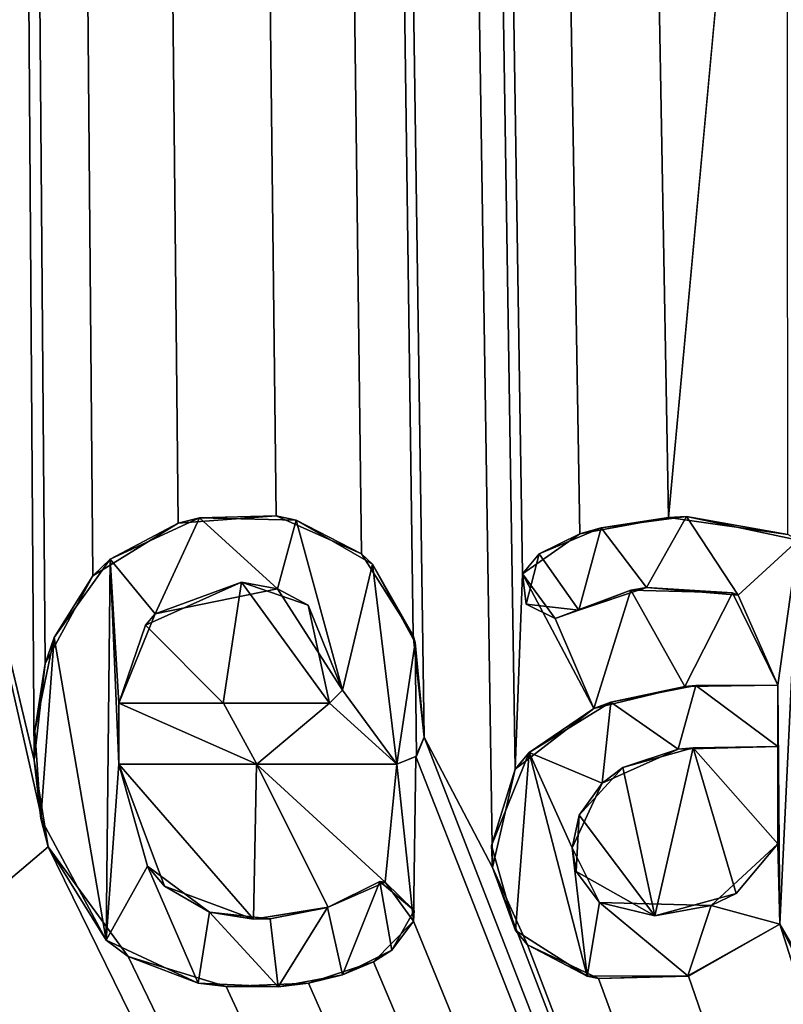
# Model space of a CAD drawing. Units: millimetres. Extents: x -134 to 134, y -10 to 278.
# Drawn here: x -5 to -3, y 47 to 49 of the extents above; entities that cross this region are included whole.
import ezdxf

# ---------------------------------------------------------------- set-up
doc = ezdxf.new("R2010")
doc.units = ezdxf.units.MM
doc.header["$LTSCALE"] = 81.481481
for name, color, linetype in [('304', 7, 'CONTINUOUS'), ('305', 7, 'CONTINUOUS'), ('332', 7, 'CONTINUOUS'), ('378', 7, 'CONTINUOUS'), ('379', 7, 'CONTINUOUS'), ('381', 7, 'CONTINUOUS'), ('382', 7, 'CONTINUOUS'), ('383', 7, 'CONTINUOUS'), ('384', 7, 'CONTINUOUS'), ('385', 7, 'CONTINUOUS'), ('386', 7, 'CONTINUOUS'), ('387', 7, 'CONTINUOUS'), ('388', 7, 'CONTINUOUS'), ('415', 7, 'CONTINUOUS')]:
    doc.layers.add(name, color=color, linetype=linetype)

msp = doc.modelspace()

# ---------------------------------------------------------------- linework, layer by layer
at = {"layer": '304', "linetype": 'Continuous'}
for points in [[(-5.8779, 186.6663, 8.0902), (-5.096, 48.5635, 8.6041), (-4.8516, 47.5471, 8.7443), (-5.8779, 186.6663, 8.0902)], [(-3.5432, 48.0897, 9.3512), (-3.3307, 48.1295, 9.429), (-5.8779, 186.6663, 8.0902), (-3.5432, 48.0897, 9.3512)], [(-5.8779, 186.6663, 8.0902), (-3.3307, 48.1295, 9.429), (-3.0473, 51.2128, 9.5244), (-5.8779, 186.6663, 8.0902)], [(-3.6808, 47.994, 9.2979), (-3.5432, 48.0897, 9.3512), (-5.8779, 186.6663, 8.0902), (-3.6808, 47.994, 9.2979)], [(-3.6986, 47.5249, 9.2909), (-3.6808, 47.994, 9.2979), (-5.8779, 186.6663, 8.0902), (-3.6986, 47.5249, 9.2909)], [(-3.7532, 47.289, 9.2689), (-3.6986, 47.5249, 9.2909), (-5.8779, 186.6663, 8.0902), (-3.7532, 47.289, 9.2689)], [(-3.7532, 47.289, 9.2689), (-5.8779, 186.6663, 8.0902), (-3.917, 47.602, 9.2009), (-3.7532, 47.289, 9.2689)], [(0, 37.5, -10), (-5.8779, 37.5, -8.0902), (0, 186.6663, -10), (0, 37.5, -10)], [(0, 186.6663, -10), (-5.8779, 37.5, -8.0902), (-5.8626, 186.6663, -8.1012), (0, 186.6663, -10)], [(-3.917, 47.602, 9.2009), (-5.8779, 186.6663, 8.0902), (-3.9429, 47.8457, 9.1899), (-3.917, 47.602, 9.2009)], [(-3.9429, 47.8457, 9.1899), (-5.8779, 186.6663, 8.0902), (-4.0668, 48.0418, 9.1357), (-3.9429, 47.8457, 9.1899)], [(-4.0668, 48.0418, 9.1357), (-5.8779, 186.6663, 8.0902), (-4.2715, 48.1331, 9.0418), (-4.0668, 48.0418, 9.1357)], [(-4.2715, 48.1331, 9.0418), (-5.8779, 186.6663, 8.0902), (-4.507, 48.1159, 8.9267), (-4.2715, 48.1331, 9.0418)], [(-4.507, 48.1159, 8.9267), (-5.8779, 186.6663, 8.0902), (-4.7115, 47.9895, 8.8205), (-4.507, 48.1159, 8.9267)], [(-4.7115, 47.9895, 8.8205), (-5.8779, 186.6663, 8.0902), (-4.826, 47.7792, 8.7584), (-4.7115, 47.9895, 8.8205)], [(-4.826, 47.7792, 8.7584), (-5.8779, 186.6663, 8.0902), (-4.8516, 47.5471, 8.7443), (-4.826, 47.7792, 8.7584)], [(-3.3307, 48.1295, 9.429), (-3.045, 48.0887, 9.5251), (-3.0473, 51.2128, 9.5244), (-3.3307, 48.1295, 9.429)], [(-5.096, 48.5635, 8.6041), (-5.096, 47.104, 8.6041), (-4.8187, 47.3392, 8.7624), (-5.096, 48.5635, 8.6041)], [(-4.8516, 47.5471, 8.7443), (-5.096, 48.5635, 8.6041), (-4.8187, 47.3392, 8.7624), (-4.8516, 47.5471, 8.7443)], [(-3.5101, 47.6708, 9.3637), (-3.6808, 47.994, 9.2979), (-3.6986, 47.5249, 9.2909), (-3.5101, 47.6708, 9.3637)], [(-3.6029, 47.8871, 9.3284), (-3.6808, 47.994, 9.2979), (-3.5101, 47.6708, 9.3637), (-3.6029, 47.8871, 9.3284)], [(-3.4211, 47.9551, 9.3966), (-3.6029, 47.8871, 9.3284), (-3.5101, 47.6708, 9.3637), (-3.4211, 47.9551, 9.3966)], [(-3.2915, 47.7237, 9.4428), (-3.4211, 47.9551, 9.3966), (-3.5101, 47.6708, 9.3637), (-3.2915, 47.7237, 9.4428)], [(-3.1776, 47.9487, 9.4817), (-3.4211, 47.9551, 9.3966), (-3.2915, 47.7237, 9.4428), (-3.1776, 47.9487, 9.4817)], [(-3.069, 47.727, 9.5174), (-3.1776, 47.9487, 9.4817), (-3.2915, 47.7237, 9.4428), (-3.069, 47.727, 9.5174)], [(-3.9364, 47.5558, 9.1926), (0, 37.5, 10), (-3.917, 47.602, 9.2009), (-3.9364, 47.5558, 9.1926)], [(0, 37.5, 10), (-3.7532, 47.289, 9.2689), (-3.917, 47.602, 9.2009), (0, 37.5, 10)], [(-3.9364, 47.5558, 9.1926), (-3.982, 47.537, 9.173), (-3.9424, 47.1605, 9.1901), (-3.9364, 47.5558, 9.1926)], [(0, 37.5, 10), (-3.9364, 47.5558, 9.1926), (-3.9424, 47.1605, 9.1901), (0, 37.5, 10)], [(-4.3192, 47.537, 9.0191), (-4.649, 47.537, 8.8536), (-4.3261, 47.1655, 9.0158), (-4.3192, 47.537, 9.0191)], [(-4.3261, 47.1655, 9.0158), (-4.649, 47.537, 8.8536), (-4.5397, 47.2448, 8.9101), (-4.3261, 47.1655, 9.0158)], [(-4.1473, 47.1941, 9.0994), (-4.3192, 47.537, 9.0191), (-4.3261, 47.1655, 9.0158), (-4.1473, 47.1941, 9.0994)], [(-3.982, 47.537, 9.173), (-4.3192, 47.537, 9.0191), (-4.0104, 47.2543, 9.1606), (-3.982, 47.537, 9.173)], [(-4.0104, 47.2543, 9.1606), (-4.3192, 47.537, 9.0191), (-4.1473, 47.1941, 9.0994), (-4.0104, 47.2543, 9.1606)], [(-3.9424, 47.1605, 9.1901), (-3.982, 47.537, 9.173), (-4.0104, 47.2543, 9.1606), (-3.9424, 47.1605, 9.1901)], [(-5.096, 47.104, 8.6041), (0, 37.5, 10), (-4.8187, 47.3392, 8.7624), (-5.096, 47.104, 8.6041)], [(-4.8187, 47.3392, 8.7624), (0, 37.5, 10), (-4.6264, 47.076, 8.8655), (-4.8187, 47.3392, 8.7624)], [(-3.6692, 47.104, 9.3025), (-3.7532, 47.289, 9.2689), (0, 37.5, 10), (-3.6692, 47.104, 9.3025)], [(-4.0386, 47.0628, 9.1482), (0, 37.5, 10), (-3.9424, 47.1605, 9.1901), (-4.0386, 47.0628, 9.1482)], [(-3.064, 47.153, 9.519), (-3.283, 47.0288, 9.4457), (0, 37.5, 10), (-3.064, 47.153, 9.519)], [(-2.9956, 47.0352, 9.5408), (-3.064, 47.153, 9.519), (0, 37.5, 10), (-2.9956, 47.0352, 9.5408)], [(-5.096, 47.104, 8.6041), (-5.1379, 47.0407, 8.5792), (0, 37.5, 10), (-5.096, 47.104, 8.6041)], [(-3.4984, 47.0226, 9.3681), (-3.6692, 47.104, 9.3025), (0, 37.5, 10), (-3.4984, 47.0226, 9.3681)], [(-4.6264, 47.076, 8.8655), (0, 37.5, 10), (-4.3916, 47.0034, 8.9841), (-4.6264, 47.076, 8.8655)], [(0, 37.5, 10), (-5.7968, 47.0436, 8.1484), (-5.8779, 37.5, 8.0902), (0, 37.5, 10)], [(-5.5205, 47.008, 8.3381), (-5.7968, 47.0436, 8.1484), (0, 37.5, 10), (-5.5205, 47.008, 8.3381)], [(-5.2737, 47.0634, 8.4963), (-5.5205, 47.008, 8.3381), (0, 37.5, 10), (-5.2737, 47.0634, 8.4963)], [(-5.214, 47.034, 8.5331), (-5.2737, 47.0634, 8.4963), (0, 37.5, 10), (-5.214, 47.034, 8.5331)], [(-4.1945, 47.0114, 9.0778), (0, 37.5, 10), (-4.0386, 47.0628, 9.1482), (-4.1945, 47.0114, 9.0778)], [(-5.1379, 47.0407, 8.5792), (-5.214, 47.034, 8.5331), (0, 37.5, 10), (-5.1379, 47.0407, 8.5792)], [(-3.283, 47.0288, 9.4457), (-3.4984, 47.0226, 9.3681), (0, 37.5, 10), (-3.283, 47.0288, 9.4457)], [(-4.3916, 47.0034, 8.9841), (0, 37.5, 10), (-4.1945, 47.0114, 9.0778), (-4.3916, 47.0034, 8.9841)]]:
    msp.add_3dface(points, dxfattribs=at)
at = {"layer": '305', "linetype": 'Continuous'}
for points in [[(-4.3545, 47.9737, 9.0021), (-4.585, 47.8711, 8.8869), (-4.3986, 47.684, 8.9806), (-4.3545, 47.9737, 9.0021)], [(-4.144, 47.684, 9.1009), (-4.3545, 47.9737, 9.0021), (-4.3986, 47.684, 8.9806), (-4.144, 47.684, 9.1009)], [(-4.195, 47.9188, 9.0776), (-4.3545, 47.9737, 9.0021), (-4.144, 47.684, 9.1009), (-4.195, 47.9188, 9.0776)], [(-4.113, 47.715, 9.115), (-4.195, 47.9188, 9.0776), (-4.144, 47.684, 9.1009), (-4.113, 47.715, 9.115)], [(-4.585, 47.8711, 8.8869), (-4.649, 47.684, 8.8536), (-4.3986, 47.684, 8.9806), (-4.585, 47.8711, 8.8869)], [(-3.4402, 47.5289, 9.3896), (-3.3633, 47.1734, 9.4175), (-3.2716, 47.5767, 9.4497), (-3.4402, 47.5289, 9.3896)], [(-3.3633, 47.1734, 9.4175), (-3.1684, 47.2266, 9.4848), (-3.2716, 47.5767, 9.4497), (-3.3633, 47.1734, 9.4175)], [(-3.2716, 47.5767, 9.4497), (-3.069, 47.346, 9.5174), (-3.069, 47.58, 9.5174), (-3.2716, 47.5767, 9.4497)], [(-3.1684, 47.2266, 9.4848), (-3.069, 47.346, 9.5174), (-3.2716, 47.5767, 9.4497), (-3.1684, 47.2266, 9.4848)], [(-3.5448, 47.415, 9.3506), (-3.3633, 47.1734, 9.4175), (-3.4402, 47.5289, 9.3896), (-3.5448, 47.415, 9.3506)], [(-3.5523, 47.2795, 9.3478), (-3.3633, 47.1734, 9.4175), (-3.5448, 47.415, 9.3506), (-3.5523, 47.2795, 9.3478)]]:
    msp.add_3dface(points, dxfattribs=at)
at = {"layer": '332', "linetype": 'Continuous'}
for points in [[(-3.064, 47.153, 9.519), (-2.9956, 47.0352, 9.5408), (-3.064, 47.153, 9.5715), (-3.064, 47.153, 9.519)], [(-3.064, 47.153, 9.5715), (-2.9956, 47.0352, 9.5408), (-3.0066, 47.0373, 9.5897), (-3.064, 47.153, 9.5715)]]:
    msp.add_3dface(points, dxfattribs=at)
at = {"layer": '378', "linetype": 'Continuous'}
for points in [[(-3.2881, 48.1314, 9.4969), (-3.3307, 48.1295, 9.429), (-3.4923, 48.1046, 9.4237), (-3.2881, 48.1314, 9.4969)], [(-3.045, 48.0887, 9.5251), (-3.3307, 48.1295, 9.429), (-3.2881, 48.1314, 9.4969), (-3.045, 48.0887, 9.5251)], [(-3.0196, 48.0751, 9.5856), (-3.045, 48.0887, 9.5251), (-3.2881, 48.1314, 9.4969), (-3.0196, 48.0751, 9.5856)], [(-3.3307, 48.1295, 9.429), (-3.5432, 48.0897, 9.3512), (-3.4923, 48.1046, 9.4237), (-3.3307, 48.1295, 9.429)], [(-3.5432, 48.0897, 9.3512), (-3.6808, 47.994, 9.2979), (-3.6409, 48.0423, 9.3673), (-3.5432, 48.0897, 9.3512)], [(-3.4923, 48.1046, 9.4237), (-3.5432, 48.0897, 9.3512), (-3.6409, 48.0423, 9.3673), (-3.4923, 48.1046, 9.4237)], [(-3.6409, 48.0423, 9.3673), (-3.6808, 47.994, 9.2979), (-3.672, 47.9216, 9.3551), (-3.6409, 48.0423, 9.3673)], [(-3.6808, 47.994, 9.2979), (-3.6029, 47.8871, 9.3284), (-3.672, 47.9216, 9.3551), (-3.6808, 47.994, 9.2979)], [(-3.6029, 47.8871, 9.3284), (-3.4211, 47.9551, 9.3966), (-3.5461, 47.9069, 9.4036), (-3.6029, 47.8871, 9.3284)], [(-3.5461, 47.9069, 9.4036), (-3.4211, 47.9551, 9.3966), (-3.3833, 47.9615, 9.4634), (-3.5461, 47.9069, 9.4036)], [(-3.4211, 47.9551, 9.3966), (-3.1776, 47.9487, 9.4817), (-3.3833, 47.9615, 9.4634), (-3.4211, 47.9551, 9.3966)], [(-3.3833, 47.9615, 9.4634), (-3.1776, 47.9487, 9.4817), (-3.1639, 47.9431, 9.539), (-3.3833, 47.9615, 9.4634)], [(-3.1776, 47.9487, 9.4817), (-3.069, 47.727, 9.5174), (-3.1639, 47.9431, 9.539), (-3.1776, 47.9487, 9.4817)], [(-3.1639, 47.9431, 9.539), (-3.069, 47.727, 9.5174), (-3.069, 47.727, 9.5699), (-3.1639, 47.9431, 9.539)], [(-3.672, 47.9216, 9.3551), (-3.6029, 47.8871, 9.3284), (-3.5461, 47.9069, 9.4036), (-3.672, 47.9216, 9.3551)]]:
    msp.add_3dface(points, dxfattribs=at)
at = {"layer": '379', "linetype": 'Continuous'}
for points in [[(-3.2915, 47.7237, 9.4428), (-3.5101, 47.6708, 9.3637), (-3.4692, 47.6859, 9.4323), (-3.2915, 47.7237, 9.4428)], [(-3.2653, 47.7262, 9.5048), (-3.2915, 47.7237, 9.4428), (-3.4692, 47.6859, 9.4323), (-3.2653, 47.7262, 9.5048)], [(-3.069, 47.727, 9.5174), (-3.2915, 47.7237, 9.4428), (-3.069, 47.727, 9.5699), (-3.069, 47.727, 9.5174)], [(-3.069, 47.727, 9.5699), (-3.2915, 47.7237, 9.4428), (-3.2653, 47.7262, 9.5048), (-3.069, 47.727, 9.5699)], [(-3.4692, 47.6859, 9.4323), (-3.5101, 47.6708, 9.3637), (-3.6651, 47.5653, 9.3579), (-3.4692, 47.6859, 9.4323)], [(-3.5101, 47.6708, 9.3637), (-3.6986, 47.5249, 9.2909), (-3.6651, 47.5653, 9.3579), (-3.5101, 47.6708, 9.3637)], [(-3.6651, 47.5653, 9.3579), (-3.6986, 47.5249, 9.2909), (-3.7552, 47.3419, 9.3221), (-3.6651, 47.5653, 9.3579)], [(-3.6986, 47.5249, 9.2909), (-3.7532, 47.289, 9.2689), (-3.7552, 47.3419, 9.3221), (-3.6986, 47.5249, 9.2909)], [(-3.7552, 47.3419, 9.3221), (-3.7532, 47.289, 9.2689), (-3.6975, 47.1379, 9.3451), (-3.7552, 47.3419, 9.3221)], [(-3.7532, 47.289, 9.2689), (-3.6692, 47.104, 9.3025), (-3.6975, 47.1379, 9.3451), (-3.7532, 47.289, 9.2689)], [(-3.6975, 47.1379, 9.3451), (-3.6692, 47.104, 9.3025), (-3.5259, 47.0286, 9.4112), (-3.6975, 47.1379, 9.3451)], [(-3.283, 47.0288, 9.4457), (-3.064, 47.153, 9.519), (-3.2842, 47.0295, 9.4983), (-3.283, 47.0288, 9.4457)], [(-3.064, 47.153, 9.519), (-3.064, 47.153, 9.5715), (-3.2842, 47.0295, 9.4983), (-3.064, 47.153, 9.519)], [(-3.6692, 47.104, 9.3025), (-3.4984, 47.0226, 9.3681), (-3.5259, 47.0286, 9.4112), (-3.6692, 47.104, 9.3025)], [(-3.5259, 47.0286, 9.4112), (-3.4984, 47.0226, 9.3681), (-3.2842, 47.0295, 9.4983), (-3.5259, 47.0286, 9.4112)], [(-3.4984, 47.0226, 9.3681), (-3.283, 47.0288, 9.4457), (-3.2842, 47.0295, 9.4983), (-3.4984, 47.0226, 9.3681)]]:
    msp.add_3dface(points, dxfattribs=at)
at = {"layer": '381', "linetype": 'Continuous'}
for points in [[(-3.4896, 47.4917, 9.4247), (-3.4402, 47.5289, 9.3896), (-3.3076, 47.5731, 9.4901), (-3.4896, 47.4917, 9.4247)], [(-3.4402, 47.5289, 9.3896), (-3.2716, 47.5767, 9.4497), (-3.3076, 47.5731, 9.4901), (-3.4402, 47.5289, 9.3896)], [(-3.2716, 47.5767, 9.4497), (-3.069, 47.58, 9.5174), (-3.3076, 47.5731, 9.4901), (-3.2716, 47.5767, 9.4497)], [(-3.3076, 47.5731, 9.4901), (-3.069, 47.58, 9.5174), (-3.069, 47.58, 9.5699), (-3.3076, 47.5731, 9.4901)], [(-3.5448, 47.415, 9.3506), (-3.4402, 47.5289, 9.3896), (-3.4896, 47.4917, 9.4247), (-3.5448, 47.415, 9.3506)], [(-3.5623, 47.3363, 9.3975), (-3.5448, 47.415, 9.3506), (-3.4896, 47.4917, 9.4247), (-3.5623, 47.3363, 9.3975)], [(-3.5523, 47.2795, 9.3478), (-3.5448, 47.415, 9.3506), (-3.5623, 47.3363, 9.3975), (-3.5523, 47.2795, 9.3478)], [(-3.4961, 47.2054, 9.4223), (-3.5523, 47.2795, 9.3478), (-3.5623, 47.3363, 9.3975), (-3.4961, 47.2054, 9.4223)], [(-3.069, 47.346, 9.5699), (-3.1684, 47.2266, 9.4848), (-3.2287, 47.1985, 9.5172), (-3.069, 47.346, 9.5699)], [(-3.069, 47.346, 9.5174), (-3.1684, 47.2266, 9.4848), (-3.069, 47.346, 9.5699), (-3.069, 47.346, 9.5174)], [(-3.3633, 47.1734, 9.4175), (-3.5523, 47.2795, 9.3478), (-3.4961, 47.2054, 9.4223), (-3.3633, 47.1734, 9.4175)], [(-3.1684, 47.2266, 9.4848), (-3.3633, 47.1734, 9.4175), (-3.2287, 47.1985, 9.5172), (-3.1684, 47.2266, 9.4848)], [(-3.2287, 47.1985, 9.5172), (-3.3633, 47.1734, 9.4175), (-3.4961, 47.2054, 9.4223), (-3.2287, 47.1985, 9.5172)]]:
    msp.add_3dface(points, dxfattribs=at)
at = {"layer": '382', "linetype": 'Continuous'}
for points in [[(-3.069, 47.58, 9.5174), (-3.069, 47.346, 9.5174), (-3.069, 47.58, 9.5699), (-3.069, 47.58, 9.5174)], [(-3.069, 47.346, 9.5174), (-3.069, 47.346, 9.5699), (-3.069, 47.58, 9.5699), (-3.069, 47.346, 9.5174)]]:
    msp.add_3dface(points, dxfattribs=at)
at = {"layer": '383', "linetype": 'Continuous'}
for points in [[(-4.585, 47.8711, 8.8869), (-4.3545, 47.9737, 9.0021), (-4.562, 47.8977, 8.9549), (-4.585, 47.8711, 8.8869)], [(-4.562, 47.8977, 8.9549), (-4.3545, 47.9737, 9.0021), (-4.2685, 47.9583, 9.0985), (-4.562, 47.8977, 8.9549)], [(-4.3545, 47.9737, 9.0021), (-4.195, 47.9188, 9.0776), (-4.2685, 47.9583, 9.0985), (-4.3545, 47.9737, 9.0021)], [(-4.195, 47.9188, 9.0776), (-4.113, 47.715, 9.115), (-4.2685, 47.9583, 9.0985), (-4.195, 47.9188, 9.0776)], [(-4.2685, 47.9583, 9.0985), (-4.113, 47.715, 9.115), (-4.113, 47.715, 9.1698), (-4.2685, 47.9583, 9.0985)], [(-4.649, 47.684, 8.9101), (-4.585, 47.8711, 8.8869), (-4.562, 47.8977, 8.9549), (-4.649, 47.684, 8.9101)], [(-4.649, 47.684, 8.8536), (-4.585, 47.8711, 8.8869), (-4.649, 47.684, 8.9101), (-4.649, 47.684, 8.8536)]]:
    msp.add_3dface(points, dxfattribs=at)
at = {"layer": '384', "linetype": 'Continuous'}
for points in [[(-4.113, 47.715, 9.115), (-4.144, 47.684, 9.1009), (-4.113, 47.715, 9.1698), (-4.113, 47.715, 9.115)], [(-4.113, 47.715, 9.1698), (-4.144, 47.684, 9.1009), (-4.144, 47.684, 9.1559), (-4.113, 47.715, 9.1698)]]:
    msp.add_3dface(points, dxfattribs=at)
at = {"layer": '385', "linetype": 'Continuous'}
for points in [[(-4.3986, 47.684, 8.9806), (-4.649, 47.684, 8.8536), (-4.3981, 47.684, 9.0365), (-4.3986, 47.684, 8.9806)], [(-4.649, 47.684, 8.8536), (-4.649, 47.684, 8.9101), (-4.3981, 47.684, 9.0365), (-4.649, 47.684, 8.8536)], [(-4.144, 47.684, 9.1009), (-4.3986, 47.684, 8.9806), (-4.144, 47.684, 9.1559), (-4.144, 47.684, 9.1009)], [(-4.144, 47.684, 9.1559), (-4.3986, 47.684, 8.9806), (-4.3981, 47.684, 9.0365), (-4.144, 47.684, 9.1559)]]:
    msp.add_3dface(points, dxfattribs=at)
at = {"layer": '386', "linetype": 'Continuous'}
for points in [[(-4.649, 47.537, 8.8536), (-4.3192, 47.537, 9.0191), (-4.649, 47.537, 8.9101), (-4.649, 47.537, 8.8536)], [(-4.649, 47.537, 8.9101), (-4.3192, 47.537, 9.0191), (-4.3182, 47.537, 9.075), (-4.649, 47.537, 8.9101)], [(-4.3192, 47.537, 9.0191), (-3.982, 47.537, 9.173), (-4.3182, 47.537, 9.075), (-4.3192, 47.537, 9.0191)], [(-4.3182, 47.537, 9.075), (-3.982, 47.537, 9.173), (-3.982, 47.537, 9.2275), (-4.3182, 47.537, 9.075)]]:
    msp.add_3dface(points, dxfattribs=at)
at = {"layer": '387', "linetype": 'Continuous'}
for points in [[(-3.9364, 47.5558, 9.1926), (-3.917, 47.602, 9.2009), (-3.9355, 47.5568, 9.2474), (-3.9364, 47.5558, 9.1926)], [(-3.9355, 47.5568, 9.2474), (-3.917, 47.602, 9.2009), (-3.917, 47.602, 9.2552), (-3.9355, 47.5568, 9.2474)], [(-3.982, 47.537, 9.2275), (-3.9364, 47.5558, 9.1926), (-3.9355, 47.5568, 9.2474), (-3.982, 47.537, 9.2275)], [(-3.982, 47.537, 9.173), (-3.9364, 47.5558, 9.1926), (-3.982, 47.537, 9.2275), (-3.982, 47.537, 9.173)]]:
    msp.add_3dface(points, dxfattribs=at)
at = {"layer": '388', "linetype": 'Continuous'}
for points in [[(-4.2715, 48.1331, 9.0418), (-4.507, 48.1159, 8.9267), (-4.4554, 48.1286, 9.0084), (-4.2715, 48.1331, 9.0418)], [(-4.2234, 48.1228, 9.1195), (-4.2715, 48.1331, 9.0418), (-4.4554, 48.1286, 9.0084), (-4.2234, 48.1228, 9.1195)], [(-4.0668, 48.0418, 9.1357), (-4.2715, 48.1331, 9.0418), (-4.2234, 48.1228, 9.1195), (-4.0668, 48.0418, 9.1357)], [(-4.507, 48.1159, 8.9267), (-4.7115, 47.9895, 8.8205), (-4.6698, 48.0292, 8.8992), (-4.507, 48.1159, 8.9267)], [(-4.4554, 48.1286, 9.0084), (-4.507, 48.1159, 8.9267), (-4.6698, 48.0292, 8.8992), (-4.4554, 48.1286, 9.0084)], [(-4.0408, 48.017, 9.2019), (-4.0668, 48.0418, 9.1357), (-4.2234, 48.1228, 9.1195), (-4.0408, 48.017, 9.2019)], [(-3.9429, 47.8457, 9.1899), (-4.0668, 48.0418, 9.1357), (-4.0408, 48.017, 9.2019), (-3.9429, 47.8457, 9.1899)], [(-4.6698, 48.0292, 8.8992), (-4.7115, 47.9895, 8.8205), (-4.8044, 47.8412, 8.8272), (-4.6698, 48.0292, 8.8992)], [(-3.9383, 47.8292, 9.2462), (-3.9429, 47.8457, 9.1899), (-4.0408, 48.017, 9.2019), (-3.9383, 47.8292, 9.2462)], [(-4.7115, 47.9895, 8.8205), (-4.826, 47.7792, 8.7584), (-4.8044, 47.8412, 8.8272), (-4.7115, 47.9895, 8.8205)], [(-4.8044, 47.8412, 8.8272), (-4.826, 47.7792, 8.7584), (-4.8503, 47.6174, 8.8021), (-4.8044, 47.8412, 8.8272)], [(-3.917, 47.602, 9.2009), (-3.9429, 47.8457, 9.1899), (-3.917, 47.602, 9.2552), (-3.917, 47.602, 9.2009)], [(-3.917, 47.602, 9.2552), (-3.9429, 47.8457, 9.1899), (-3.9383, 47.8292, 9.2462), (-3.917, 47.602, 9.2552)], [(-4.826, 47.7792, 8.7584), (-4.8516, 47.5471, 8.7443), (-4.8503, 47.6174, 8.8021), (-4.826, 47.7792, 8.7584)], [(-4.8503, 47.6174, 8.8021), (-4.8516, 47.5471, 8.7443), (-4.8358, 47.4068, 8.8101), (-4.8503, 47.6174, 8.8021)], [(-4.8516, 47.5471, 8.7443), (-4.8187, 47.3392, 8.7624), (-4.8358, 47.4068, 8.8101), (-4.8516, 47.5471, 8.7443)], [(-4.5397, 47.2448, 8.9101), (-4.649, 47.537, 8.8536), (-4.5801, 47.2924, 8.9457), (-4.5397, 47.2448, 8.9101)], [(-4.649, 47.537, 8.8536), (-4.649, 47.537, 8.9101), (-4.5801, 47.2924, 8.9457), (-4.649, 47.537, 8.8536)], [(-4.8358, 47.4068, 8.8101), (-4.8187, 47.3392, 8.7624), (-4.6791, 47.1148, 8.8943), (-4.8358, 47.4068, 8.8101)], [(-4.8187, 47.3392, 8.7624), (-4.6264, 47.076, 8.8655), (-4.6791, 47.1148, 8.8943), (-4.8187, 47.3392, 8.7624)], [(-4.4315, 47.1825, 9.0202), (-4.5397, 47.2448, 8.9101), (-4.5801, 47.2924, 8.9457), (-4.4315, 47.1825, 9.0202)], [(-4.023, 47.2558, 9.2097), (-4.1473, 47.1941, 9.0994), (-4.1488, 47.193, 9.1537), (-4.023, 47.2558, 9.2097)], [(-4.0104, 47.2543, 9.1606), (-4.1473, 47.1941, 9.0994), (-4.023, 47.2558, 9.2097), (-4.0104, 47.2543, 9.1606)], [(-3.9405, 47.1864, 9.2453), (-4.0104, 47.2543, 9.1606), (-4.023, 47.2558, 9.2097), (-3.9405, 47.1864, 9.2453)], [(-4.3261, 47.1655, 9.0158), (-4.5397, 47.2448, 8.9101), (-4.4315, 47.1825, 9.0202), (-4.3261, 47.1655, 9.0158)], [(-3.9424, 47.1605, 9.1901), (-4.0104, 47.2543, 9.1606), (-3.9405, 47.1864, 9.2453), (-3.9424, 47.1605, 9.1901)], [(-4.1473, 47.1941, 9.0994), (-4.3261, 47.1655, 9.0158), (-4.1488, 47.193, 9.1537), (-4.1473, 47.1941, 9.0994)], [(-4.1488, 47.193, 9.1537), (-4.3261, 47.1655, 9.0158), (-4.2857, 47.1661, 9.0904), (-4.1488, 47.193, 9.1537)], [(-3.9941, 47.0909, 9.2222), (-3.9424, 47.1605, 9.1901), (-3.9405, 47.1864, 9.2453), (-3.9941, 47.0909, 9.2222)], [(-4.2857, 47.1661, 9.0904), (-4.3261, 47.1655, 9.0158), (-4.4315, 47.1825, 9.0202), (-4.2857, 47.1661, 9.0904)], [(-4.0386, 47.0628, 9.1482), (-3.9424, 47.1605, 9.1901), (-3.9941, 47.0909, 9.2222), (-4.0386, 47.0628, 9.1482)], [(-4.6791, 47.1148, 8.8943), (-4.6264, 47.076, 8.8655), (-4.4587, 47.0119, 9.0068), (-4.6791, 47.1148, 8.8943)], [(-4.1126, 47.0315, 9.17), (-4.0386, 47.0628, 9.1482), (-3.9941, 47.0909, 9.2222), (-4.1126, 47.0315, 9.17)], [(-4.6264, 47.076, 8.8655), (-4.3916, 47.0034, 8.9841), (-4.4587, 47.0119, 9.0068), (-4.6264, 47.076, 8.8655)], [(-4.1945, 47.0114, 9.0778), (-4.0386, 47.0628, 9.1482), (-4.1126, 47.0315, 9.17), (-4.1945, 47.0114, 9.0778)], [(-4.2671, 47.0027, 9.0991), (-4.1945, 47.0114, 9.0778), (-4.1126, 47.0315, 9.17), (-4.2671, 47.0027, 9.0991)], [(-4.4587, 47.0119, 9.0068), (-4.3916, 47.0034, 8.9841), (-4.2671, 47.0027, 9.0991), (-4.4587, 47.0119, 9.0068)], [(-4.3916, 47.0034, 8.9841), (-4.1945, 47.0114, 9.0778), (-4.2671, 47.0027, 9.0991), (-4.3916, 47.0034, 8.9841)]]:
    msp.add_3dface(points, dxfattribs=at)
at = {"layer": '415', "linetype": 'Continuous'}
for points in [[(-3.2881, 48.1314, 9.4969), (-3.4923, 48.1046, 9.4237), (-3.3833, 47.9615, 9.4634), (-3.2881, 48.1314, 9.4969)], [(-3.2881, 48.1314, 9.4969), (-3.3833, 47.9615, 9.4634), (-3.1639, 47.9431, 9.539), (-3.2881, 48.1314, 9.4969)], [(-3.0196, 48.0751, 9.5856), (-3.2881, 48.1314, 9.4969), (-3.1639, 47.9431, 9.539), (-3.0196, 48.0751, 9.5856)], [(-4.562, 47.8977, 8.9549), (-4.4554, 48.1286, 9.0084), (-4.6698, 48.0292, 8.8992), (-4.562, 47.8977, 8.9549)], [(-4.562, 47.8977, 8.9549), (-4.2685, 47.9583, 9.0985), (-4.4554, 48.1286, 9.0084), (-4.562, 47.8977, 8.9549)], [(-4.2685, 47.9583, 9.0985), (-4.2234, 48.1228, 9.1195), (-4.4554, 48.1286, 9.0084), (-4.2685, 47.9583, 9.0985)], [(-4.2685, 47.9583, 9.0985), (-4.113, 47.715, 9.1698), (-4.2234, 48.1228, 9.1195), (-4.2685, 47.9583, 9.0985)], [(-4.113, 47.715, 9.1698), (-4.0408, 48.017, 9.2019), (-4.2234, 48.1228, 9.1195), (-4.113, 47.715, 9.1698)], [(-3.4923, 48.1046, 9.4237), (-3.6409, 48.0423, 9.3673), (-3.5461, 47.9069, 9.4036), (-3.4923, 48.1046, 9.4237)], [(-3.4923, 48.1046, 9.4237), (-3.5461, 47.9069, 9.4036), (-3.3833, 47.9615, 9.4634), (-3.4923, 48.1046, 9.4237)], [(-3.0196, 48.0751, 9.5856), (-3.1639, 47.9431, 9.539), (-3.069, 47.727, 9.5699), (-3.0196, 48.0751, 9.5856)], [(-3.064, 47.153, 9.5715), (-3.0196, 48.0751, 9.5856), (-3.069, 47.727, 9.5699), (-3.064, 47.153, 9.5715)], [(-3.064, 47.153, 9.5715), (-3.0066, 47.0373, 9.5897), (-3.0196, 48.0751, 9.5856), (-3.064, 47.153, 9.5715)], [(-3.6409, 48.0423, 9.3673), (-3.672, 47.9216, 9.3551), (-3.5461, 47.9069, 9.4036), (-3.6409, 48.0423, 9.3673)], [(-4.6698, 48.0292, 8.8992), (-4.8044, 47.8412, 8.8272), (-4.6791, 47.1148, 8.8943), (-4.6698, 48.0292, 8.8992)], [(-4.649, 47.537, 8.9101), (-4.6698, 48.0292, 8.8992), (-4.6791, 47.1148, 8.8943), (-4.649, 47.537, 8.9101)], [(-4.649, 47.684, 8.9101), (-4.562, 47.8977, 8.9549), (-4.6698, 48.0292, 8.8992), (-4.649, 47.684, 8.9101)], [(-4.649, 47.537, 8.9101), (-4.649, 47.684, 8.9101), (-4.6698, 48.0292, 8.8992), (-4.649, 47.537, 8.9101)], [(-4.113, 47.715, 9.1698), (-3.982, 47.537, 9.2275), (-4.0408, 48.017, 9.2019), (-4.113, 47.715, 9.1698)], [(-3.982, 47.537, 9.2275), (-3.9383, 47.8292, 9.2462), (-4.0408, 48.017, 9.2019), (-3.982, 47.537, 9.2275)], [(-4.8044, 47.8412, 8.8272), (-4.8503, 47.6174, 8.8021), (-4.8358, 47.4068, 8.8101), (-4.8044, 47.8412, 8.8272)], [(-4.8044, 47.8412, 8.8272), (-4.8358, 47.4068, 8.8101), (-4.6791, 47.1148, 8.8943), (-4.8044, 47.8412, 8.8272)], [(-3.982, 47.537, 9.2275), (-3.9355, 47.5568, 9.2474), (-3.9383, 47.8292, 9.2462), (-3.982, 47.537, 9.2275)], [(-3.9355, 47.5568, 9.2474), (-3.917, 47.602, 9.2552), (-3.9383, 47.8292, 9.2462), (-3.9355, 47.5568, 9.2474)], [(-4.113, 47.715, 9.1698), (-4.144, 47.684, 9.1559), (-3.982, 47.537, 9.2275), (-4.113, 47.715, 9.1698)], [(-3.2653, 47.7262, 9.5048), (-3.4692, 47.6859, 9.4323), (-3.3076, 47.5731, 9.4901), (-3.2653, 47.7262, 9.5048)], [(-3.2653, 47.7262, 9.5048), (-3.3076, 47.5731, 9.4901), (-3.069, 47.58, 9.5699), (-3.2653, 47.7262, 9.5048)], [(-3.069, 47.727, 9.5699), (-3.2653, 47.7262, 9.5048), (-3.069, 47.58, 9.5699), (-3.069, 47.727, 9.5699)], [(-3.064, 47.153, 9.5715), (-3.069, 47.727, 9.5699), (-3.069, 47.58, 9.5699), (-3.064, 47.153, 9.5715)], [(-4.3981, 47.684, 9.0365), (-4.649, 47.684, 8.9101), (-4.3182, 47.537, 9.075), (-4.3981, 47.684, 9.0365)], [(-4.649, 47.684, 8.9101), (-4.649, 47.537, 8.9101), (-4.3182, 47.537, 9.075), (-4.649, 47.684, 8.9101)], [(-4.144, 47.684, 9.1559), (-4.3981, 47.684, 9.0365), (-4.3182, 47.537, 9.075), (-4.144, 47.684, 9.1559)], [(-4.144, 47.684, 9.1559), (-4.3182, 47.537, 9.075), (-3.982, 47.537, 9.2275), (-4.144, 47.684, 9.1559)], [(-3.4692, 47.6859, 9.4323), (-3.6651, 47.5653, 9.3579), (-3.4896, 47.4917, 9.4247), (-3.4692, 47.6859, 9.4323)], [(-3.4692, 47.6859, 9.4323), (-3.4896, 47.4917, 9.4247), (-3.3076, 47.5731, 9.4901), (-3.4692, 47.6859, 9.4323)], [(-3.6651, 47.5653, 9.3579), (-3.7552, 47.3419, 9.3221), (-3.6975, 47.1379, 9.3451), (-3.6651, 47.5653, 9.3579)], [(-3.6651, 47.5653, 9.3579), (-3.6975, 47.1379, 9.3451), (-3.5259, 47.0286, 9.4112), (-3.6651, 47.5653, 9.3579)], [(-3.6651, 47.5653, 9.3579), (-3.5259, 47.0286, 9.4112), (-3.5623, 47.3363, 9.3975), (-3.6651, 47.5653, 9.3579)], [(-3.6651, 47.5653, 9.3579), (-3.5623, 47.3363, 9.3975), (-3.4896, 47.4917, 9.4247), (-3.6651, 47.5653, 9.3579)], [(-3.069, 47.346, 9.5699), (-3.064, 47.153, 9.5715), (-3.069, 47.58, 9.5699), (-3.069, 47.346, 9.5699)], [(-4.649, 47.537, 8.9101), (-4.6791, 47.1148, 8.8943), (-4.5801, 47.2924, 8.9457), (-4.649, 47.537, 8.9101)], [(-3.5259, 47.0286, 9.4112), (-3.4961, 47.2054, 9.4223), (-3.5623, 47.3363, 9.3975), (-3.5259, 47.0286, 9.4112)], [(-3.064, 47.153, 9.5715), (-3.069, 47.346, 9.5699), (-3.2287, 47.1985, 9.5172), (-3.064, 47.153, 9.5715)], [(-4.6791, 47.1148, 8.8943), (-4.4587, 47.0119, 9.0068), (-4.5801, 47.2924, 8.9457), (-4.6791, 47.1148, 8.8943)], [(-4.4587, 47.0119, 9.0068), (-4.4315, 47.1825, 9.0202), (-4.5801, 47.2924, 8.9457), (-4.4587, 47.0119, 9.0068)], [(-4.1126, 47.0315, 9.17), (-4.023, 47.2558, 9.2097), (-4.1488, 47.193, 9.1537), (-4.1126, 47.0315, 9.17)], [(-4.1126, 47.0315, 9.17), (-3.9941, 47.0909, 9.2222), (-4.023, 47.2558, 9.2097), (-4.1126, 47.0315, 9.17)], [(-3.9941, 47.0909, 9.2222), (-3.9405, 47.1864, 9.2453), (-4.023, 47.2558, 9.2097), (-3.9941, 47.0909, 9.2222)], [(-4.2671, 47.0027, 9.0991), (-4.1488, 47.193, 9.1537), (-4.2857, 47.1661, 9.0904), (-4.2671, 47.0027, 9.0991)], [(-4.2671, 47.0027, 9.0991), (-4.1126, 47.0315, 9.17), (-4.1488, 47.193, 9.1537), (-4.2671, 47.0027, 9.0991)], [(-3.5259, 47.0286, 9.4112), (-3.2842, 47.0295, 9.4983), (-3.4961, 47.2054, 9.4223), (-3.5259, 47.0286, 9.4112)], [(-3.2842, 47.0295, 9.4983), (-3.2287, 47.1985, 9.5172), (-3.4961, 47.2054, 9.4223), (-3.2842, 47.0295, 9.4983)], [(-3.2842, 47.0295, 9.4983), (-3.064, 47.153, 9.5715), (-3.2287, 47.1985, 9.5172), (-3.2842, 47.0295, 9.4983)], [(-4.4587, 47.0119, 9.0068), (-4.2671, 47.0027, 9.0991), (-4.4315, 47.1825, 9.0202), (-4.4587, 47.0119, 9.0068)], [(-4.2671, 47.0027, 9.0991), (-4.2857, 47.1661, 9.0904), (-4.4315, 47.1825, 9.0202), (-4.2671, 47.0027, 9.0991)]]:
    msp.add_3dface(points, dxfattribs=at)

doc.saveas('drawing.dxf')
